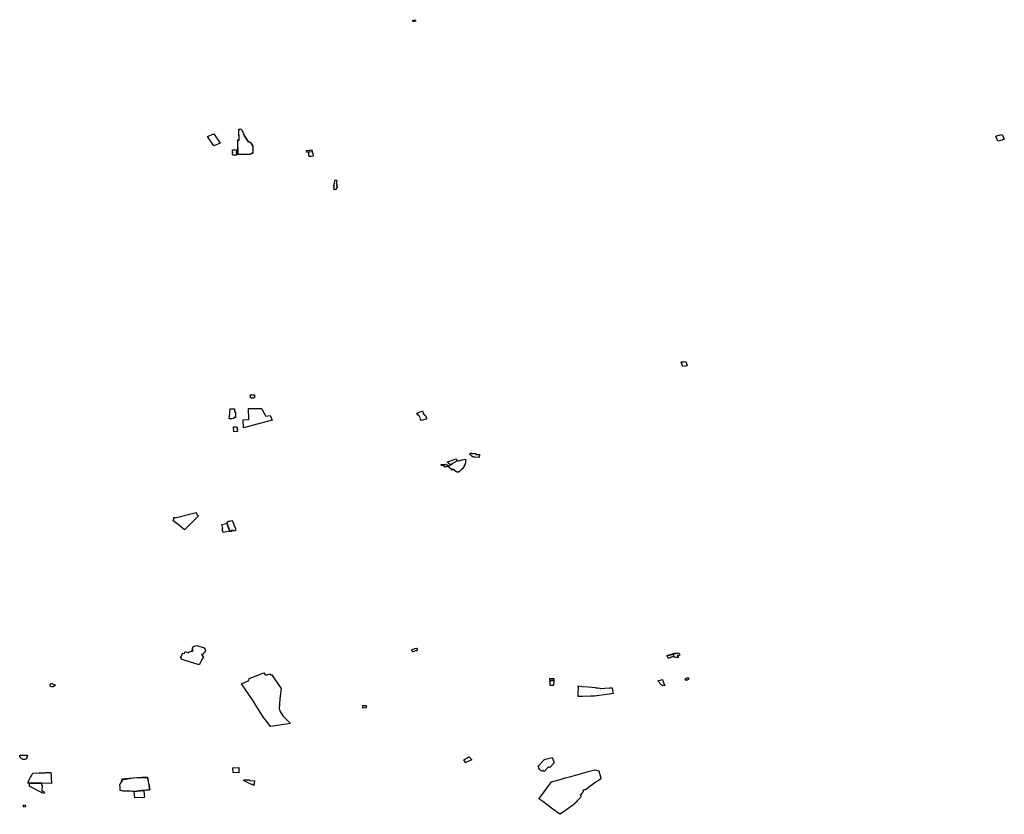
# Model space of a CAD drawing. Extents: x -9.464 to -9.313, y 38.681 to 38.754.
# Drawn here: x -9.349 to -9.313, y 38.712 to 38.742 of the extents above; entities that cross this region are included whole.
import ezdxf

# ---------------------------------------------------------------- set-up
doc = ezdxf.new("R2010")
doc.units = 0

msp = doc.modelspace()

# ---------------------------------------------------------------- linework, layer by layer
at = {"layer": 'carta_social'}
for points in [[(-9.334611, 38.74198), (-9.334712, 38.741951), (-9.334738, 38.742007), (-9.33464, 38.742036), (-9.334638, 38.742036), (-9.334611, 38.74198)], [(-9.340878, 38.737488), (-9.34077, 38.737435), (-9.340701, 38.737305), (-9.3407, 38.737288), (-9.3407, 38.737275), (-9.340698, 38.737056), (-9.340806, 38.737001), (-9.341139, 38.737), (-9.34115, 38.737001), (-9.341161, 38.737001), (-9.341164, 38.737001), (-9.341188, 38.737), (-9.341202, 38.737), (-9.341205, 38.737), (-9.341255, 38.736999), (-9.341266, 38.73754), (-9.34121, 38.737539), (-9.341219, 38.737836), (-9.341222, 38.737925), (-9.341168, 38.737955), (-9.341135, 38.737942), (-9.341108, 38.737912), (-9.341024, 38.737714), (-9.34102, 38.737704), (-9.340897, 38.737517), (-9.340878, 38.737488)], [(-9.341224, 38.737919), (-9.341171, 38.737951), (-9.341142, 38.737939), (-9.341118, 38.737911), (-9.341067, 38.737802), (-9.341024, 38.737695), (-9.340884, 38.737486), (-9.340775, 38.737431), (-9.340702, 38.737297), (-9.3407, 38.737049), (-9.340812, 38.736996), (-9.341029, 38.736999), (-9.341256, 38.736997), (-9.341265, 38.737533), (-9.341213, 38.737533), (-9.341224, 38.737919)], [(-9.341224, 38.737919), (-9.341171, 38.737951), (-9.341142, 38.737939), (-9.341118, 38.737911), (-9.341067, 38.737802), (-9.341024, 38.737695), (-9.340884, 38.737486), (-9.340775, 38.737431), (-9.340702, 38.737297), (-9.3407, 38.737049), (-9.340812, 38.736996), (-9.341029, 38.736999), (-9.341256, 38.736997), (-9.341265, 38.737533), (-9.341213, 38.737533), (-9.341224, 38.737919)], [(-9.342394, 38.737666), (-9.342163, 38.737764), (-9.34192, 38.737418), (-9.342157, 38.737323), (-9.342394, 38.737666)], [(-9.312929, 38.737679), (-9.312846, 38.737701), (-9.312847, 38.737706), (-9.312772, 38.737726), (-9.312771, 38.737723), (-9.312688, 38.737745), (-9.312609, 38.737563), (-9.31269, 38.737541), (-9.312688, 38.737536), (-9.312764, 38.737516), (-9.312766, 38.737519), (-9.31285, 38.737497), (-9.312929, 38.737679)], [(-9.341466, 38.737143), (-9.341454, 38.737143), (-9.341455, 38.737168), (-9.341317, 38.737169), (-9.341315, 38.7371), (-9.341322, 38.7371), (-9.341321, 38.737042), (-9.341313, 38.737042), (-9.341312, 38.736972), (-9.341418, 38.736971), (-9.341452, 38.73697), (-9.341452, 38.736995), (-9.341463, 38.736995), (-9.341464, 38.737058), (-9.341443, 38.737058), (-9.341443, 38.737081), (-9.341465, 38.737081), (-9.341466, 38.737143)], [(-9.338594, 38.736918), (-9.338595, 38.736972), (-9.338609, 38.736972), (-9.338605, 38.737043), (-9.338613, 38.737044), (-9.33861, 38.737084), (-9.338682, 38.737078), (-9.338692, 38.737145), (-9.338575, 38.737155), (-9.338576, 38.737159), (-9.338497, 38.737166), (-9.338487, 38.737103), (-9.338478, 38.737104), (-9.338464, 38.737025), (-9.338443, 38.736944), (-9.338447, 38.736932), (-9.338458, 38.736927), (-9.338532, 38.736922), (-9.338594, 38.736918)], [(-9.338594, 38.736918), (-9.338595, 38.736972), (-9.338609, 38.736972), (-9.338605, 38.737043), (-9.338613, 38.737044), (-9.33861, 38.737084), (-9.338682, 38.737078), (-9.338692, 38.737145), (-9.338575, 38.737155), (-9.338576, 38.737159), (-9.338497, 38.737166), (-9.338487, 38.737103), (-9.338478, 38.737104), (-9.338464, 38.737025), (-9.338443, 38.736944), (-9.338447, 38.736932), (-9.338458, 38.736927), (-9.338532, 38.736922), (-9.338594, 38.736918)], [(-9.338496, 38.737166), (-9.338485, 38.737093), (-9.338683, 38.737077), (-9.338692, 38.737145), (-9.338496, 38.737166)], [(-9.337624, 38.736046), (-9.337584, 38.736039), (-9.337573, 38.736034), (-9.337567, 38.736027), (-9.337562, 38.736021), (-9.337559, 38.73601), (-9.33756, 38.736001), (-9.337591, 38.7359), (-9.337557, 38.735894), (-9.337578, 38.735814), (-9.337544, 38.73581), (-9.337565, 38.735727), (-9.337585, 38.73573), (-9.337599, 38.735678), (-9.33767, 38.735688), (-9.337657, 38.735743), (-9.33767, 38.735744), (-9.33765, 38.735824), (-9.337678, 38.735829), (-9.337624, 38.736046)], [(-9.32453, 38.729084), (-9.324631, 38.729063), (-9.32469, 38.729233), (-9.324675, 38.729236), (-9.324621, 38.729248), (-9.324617, 38.729236), (-9.32459, 38.729241), (-9.324529, 38.729254), (-9.324518, 38.729225), (-9.324504, 38.729228), (-9.32446, 38.729098), (-9.32453, 38.729084)], [(-9.340637, 38.728014), (-9.340634, 38.7279), (-9.340682, 38.727899), (-9.340681, 38.727885), (-9.340758, 38.727883), (-9.340758, 38.727898), (-9.340794, 38.727897), (-9.340794, 38.727924), (-9.340797, 38.728012), (-9.340637, 38.728014)], [(-9.341499, 38.727484), (-9.34146, 38.727484), (-9.34139, 38.727484), (-9.34139, 38.727459), (-9.341382, 38.727459), (-9.341382, 38.727372), (-9.341347, 38.727373), (-9.341344, 38.727227), (-9.341343, 38.727174), (-9.341343, 38.727166), (-9.341415, 38.727161), (-9.341413, 38.72712), (-9.341475, 38.727116), (-9.341479, 38.727116), (-9.341519, 38.727114), (-9.34159, 38.72711), (-9.341566, 38.727305), (-9.341559, 38.727356), (-9.341544, 38.727484), (-9.341537, 38.727484), (-9.341499, 38.727484)], [(-9.341499, 38.727484), (-9.34146, 38.727484), (-9.34139, 38.727484), (-9.34139, 38.727459), (-9.341382, 38.727459), (-9.341382, 38.727372), (-9.341347, 38.727373), (-9.341344, 38.727227), (-9.341343, 38.727174), (-9.341343, 38.727166), (-9.341415, 38.727161), (-9.341413, 38.72712), (-9.341475, 38.727116), (-9.341479, 38.727116), (-9.341519, 38.727114), (-9.34159, 38.72711), (-9.341566, 38.727305), (-9.341559, 38.727356), (-9.341544, 38.727484), (-9.341537, 38.727484), (-9.341499, 38.727484)], [(-9.340859, 38.727496), (-9.340374, 38.727495), (-9.34021, 38.727209), (-9.340054, 38.727234), (-9.339981, 38.727058), (-9.341049, 38.726777), (-9.341068, 38.727076), (-9.34085, 38.72708), (-9.340859, 38.727496)], [(-9.340859, 38.727496), (-9.340374, 38.727495), (-9.34021, 38.727209), (-9.340054, 38.727234), (-9.339981, 38.727058), (-9.341049, 38.726777), (-9.341068, 38.727076), (-9.34085, 38.72708), (-9.340859, 38.727496)], [(-9.334322, 38.72728), (-9.334303, 38.727287), (-9.334271, 38.727238), (-9.334262, 38.727242), (-9.334217, 38.727168), (-9.334227, 38.727164), (-9.334197, 38.727114), (-9.334395, 38.727042), (-9.334441, 38.727115), (-9.334434, 38.727118), (-9.334464, 38.727168), (-9.334456, 38.72717), (-9.334485, 38.72722), (-9.334492, 38.727217), (-9.334518, 38.727262), (-9.334527, 38.727258), (-9.334568, 38.727328), (-9.334413, 38.727385), (-9.33437, 38.727396), (-9.334357, 38.727399), (-9.334346, 38.72738), (-9.33432, 38.727336), (-9.334348, 38.727325), (-9.334322, 38.72728)], [(-9.334322, 38.72728), (-9.334303, 38.727287), (-9.334271, 38.727238), (-9.334262, 38.727242), (-9.334217, 38.727168), (-9.334227, 38.727164), (-9.334197, 38.727114), (-9.334395, 38.727042), (-9.334441, 38.727115), (-9.334434, 38.727118), (-9.334464, 38.727168), (-9.334456, 38.72717), (-9.334485, 38.72722), (-9.334492, 38.727217), (-9.334518, 38.727262), (-9.334527, 38.727258), (-9.334568, 38.727328), (-9.334413, 38.727385), (-9.33437, 38.727396), (-9.334357, 38.727399), (-9.334346, 38.72738), (-9.33432, 38.727336), (-9.334348, 38.727325), (-9.334322, 38.72728)], [(-9.341321, 38.726812), (-9.341297, 38.726813), (-9.341291, 38.726757), (-9.341283, 38.726757), (-9.341281, 38.726735), (-9.341298, 38.726734), (-9.341296, 38.72671), (-9.341279, 38.726711), (-9.341277, 38.726691), (-9.341284, 38.72669), (-9.341278, 38.726635), (-9.341412, 38.726628), (-9.341429, 38.726806), (-9.341321, 38.726812)], [(-9.332368, 38.725808), (-9.332369, 38.72578), (-9.33223, 38.725775), (-9.332234, 38.725665), (-9.332397, 38.725672), (-9.332409, 38.725673), (-9.33242, 38.725675), (-9.332431, 38.725677), (-9.332435, 38.725679), (-9.332442, 38.72568), (-9.332452, 38.725684), (-9.332463, 38.725688), (-9.332473, 38.725692), (-9.332483, 38.725696), (-9.332492, 38.725702), (-9.332492, 38.725702), (-9.332501, 38.725707), (-9.33251, 38.725713), (-9.332517, 38.725718), (-9.332523, 38.725723), (-9.332529, 38.725728), (-9.332535, 38.725734), (-9.332541, 38.725739), (-9.332546, 38.725745), (-9.332551, 38.725751), (-9.332555, 38.725758), (-9.332559, 38.725764), (-9.332562, 38.725771), (-9.332565, 38.725778), (-9.332583, 38.725779), (-9.332582, 38.725825), (-9.332519, 38.725821), (-9.33252, 38.725817), (-9.332516, 38.725817), (-9.332396, 38.72581), (-9.332368, 38.725808)], [(-9.332368, 38.725808), (-9.332369, 38.72578), (-9.33223, 38.725775), (-9.332234, 38.725665), (-9.332397, 38.725672), (-9.332409, 38.725673), (-9.33242, 38.725675), (-9.332431, 38.725677), (-9.332435, 38.725679), (-9.332442, 38.72568), (-9.332452, 38.725684), (-9.332463, 38.725688), (-9.332473, 38.725692), (-9.332483, 38.725696), (-9.332492, 38.725702), (-9.332492, 38.725702), (-9.332501, 38.725707), (-9.33251, 38.725713), (-9.332517, 38.725718), (-9.332523, 38.725723), (-9.332529, 38.725728), (-9.332535, 38.725734), (-9.332541, 38.725739), (-9.332546, 38.725745), (-9.332551, 38.725751), (-9.332555, 38.725758), (-9.332559, 38.725764), (-9.332562, 38.725771), (-9.332565, 38.725778), (-9.332583, 38.725779), (-9.332582, 38.725825), (-9.332519, 38.725821), (-9.33252, 38.725817), (-9.332516, 38.725817), (-9.332396, 38.72581), (-9.332368, 38.725808)], [(-9.33321, 38.725226), (-9.333243, 38.725198), (-9.333376, 38.725314), (-9.3334, 38.725334), (-9.333409, 38.725343), (-9.333452, 38.725315), (-9.333474, 38.72533), (-9.333496, 38.725313), (-9.333515, 38.725297), (-9.333525, 38.725305), (-9.333529, 38.725312), (-9.333552, 38.725353), (-9.33366, 38.725361), (-9.333656, 38.725408), (-9.333642, 38.725408), (-9.333495, 38.725411), (-9.333485, 38.725406), (-9.333454, 38.725388), (-9.333392, 38.725354), (-9.333314, 38.725396), (-9.33328, 38.725416), (-9.33322, 38.72545), (-9.333176, 38.725477), (-9.333163, 38.725484), (-9.333089, 38.725527), (-9.333071, 38.725538), (-9.333048, 38.725552), (-9.333037, 38.72554), (-9.333011, 38.725545), (-9.33288, 38.725575), (-9.332747, 38.7256), (-9.332747, 38.725597), (-9.332746, 38.725593), (-9.332746, 38.725588), (-9.332746, 38.725584), (-9.332746, 38.725579), (-9.332746, 38.725574), (-9.332746, 38.725569), (-9.332746, 38.725564), (-9.332745, 38.725534), (-9.332746, 38.725528), (-9.332749, 38.725494), (-9.332755, 38.72546), (-9.332765, 38.725427), (-9.332778, 38.725394), (-9.332794, 38.725363), (-9.332799, 38.725351), (-9.332808, 38.725336), (-9.332814, 38.725325), (-9.332817, 38.72532), (-9.332822, 38.725313), (-9.332831, 38.725298), (-9.332839, 38.725285), (-9.332851, 38.725269), (-9.332858, 38.725259), (-9.332867, 38.725247), (-9.332877, 38.725235), (-9.332889, 38.725223), (-9.332909, 38.725204), (-9.332947, 38.725168), (-9.332964, 38.725153), (-9.332983, 38.725141), (-9.332996, 38.725134), (-9.333007, 38.725129), (-9.333018, 38.725124), (-9.333026, 38.725121), (-9.333033, 38.72512), (-9.333043, 38.725119), (-9.333054, 38.72512), (-9.333063, 38.725121), (-9.333072, 38.725123), (-9.333079, 38.725126), (-9.333085, 38.72513), (-9.333119, 38.725156), (-9.333142, 38.725173), (-9.333146, 38.72517), (-9.333148, 38.725168), (-9.333165, 38.725181), (-9.333159, 38.725187), (-9.333167, 38.725193), (-9.33316, 38.725199), (-9.333181, 38.725215), (-9.333188, 38.72521), (-9.33321, 38.725226)], [(-9.333036, 38.725112), (-9.333063, 38.725117), (-9.333085, 38.72513), (-9.333107, 38.725144), (-9.333206, 38.725222), (-9.333244, 38.725196), (-9.333413, 38.725341), (-9.333315, 38.725394), (-9.33343, 38.725493), (-9.333108, 38.72562), (-9.333039, 38.725543), (-9.332745, 38.725604), (-9.332745, 38.725531), (-9.332754, 38.725468), (-9.332761, 38.725431), (-9.332774, 38.725395), (-9.332808, 38.725325), (-9.332828, 38.725292), (-9.332854, 38.725259), (-9.332909, 38.725198), (-9.332945, 38.725164), (-9.33299, 38.725131), (-9.333016, 38.725118), (-9.333036, 38.725112)], [(-9.333036, 38.725112), (-9.333063, 38.725117), (-9.333085, 38.72513), (-9.333107, 38.725144), (-9.333206, 38.725222), (-9.333244, 38.725196), (-9.333413, 38.725341), (-9.333315, 38.725394), (-9.33343, 38.725493), (-9.333108, 38.72562), (-9.333039, 38.725543), (-9.332745, 38.725604), (-9.332745, 38.725531), (-9.332754, 38.725468), (-9.332761, 38.725431), (-9.332774, 38.725395), (-9.332808, 38.725325), (-9.332828, 38.725292), (-9.332854, 38.725259), (-9.332909, 38.725198), (-9.332945, 38.725164), (-9.33299, 38.725131), (-9.333016, 38.725118), (-9.333036, 38.725112)], [(-9.342741, 38.72349), (-9.342734, 38.723486), (-9.342807, 38.723414), (-9.343033, 38.723184), (-9.343063, 38.723152), (-9.343158, 38.723055), (-9.343226, 38.722985), (-9.343254, 38.722956), (-9.34342, 38.723091), (-9.343497, 38.723154), (-9.343675, 38.723302), (-9.343673, 38.72331), (-9.343666, 38.723334), (-9.343657, 38.723365), (-9.343649, 38.723393), (-9.34364, 38.723428), (-9.343637, 38.723425), (-9.343635, 38.723423), (-9.343632, 38.72342), (-9.343629, 38.723418), (-9.343626, 38.723416), (-9.343623, 38.723415), (-9.343619, 38.723413), (-9.343616, 38.723412), (-9.343612, 38.72341), (-9.343609, 38.723409), (-9.343605, 38.723408), (-9.343063, 38.723548), (-9.342822, 38.72361), (-9.342821, 38.723606), (-9.342817, 38.723597), (-9.342812, 38.723583), (-9.342808, 38.723573), (-9.342786, 38.723516), (-9.342745, 38.723492), (-9.342741, 38.72349)], [(-9.341565, 38.722905), (-9.341805, 38.722857), (-9.341848, 38.722999), (-9.341816, 38.723004), (-9.341864, 38.723157), (-9.341743, 38.723181), (-9.341659, 38.723198), (-9.34163, 38.723108), (-9.341578, 38.722944), (-9.341568, 38.722913), (-9.341565, 38.722905)], [(-9.341565, 38.722905), (-9.341805, 38.722857), (-9.341848, 38.722999), (-9.341816, 38.723004), (-9.341864, 38.723157), (-9.341743, 38.723181), (-9.341659, 38.723198), (-9.34163, 38.723108), (-9.341578, 38.722944), (-9.341568, 38.722913), (-9.341565, 38.722905)], [(-9.341466, 38.7233), (-9.341405, 38.723146), (-9.341393, 38.723115), (-9.341353, 38.723024), (-9.341346, 38.722997), (-9.341345, 38.722975), (-9.341353, 38.722945), (-9.341358, 38.722939), (-9.341359, 38.722936), (-9.341361, 38.722934), (-9.341363, 38.722932), (-9.341365, 38.72293), (-9.341367, 38.722928), (-9.34137, 38.722926), (-9.341373, 38.722925), (-9.341376, 38.722923), (-9.341379, 38.722923), (-9.341382, 38.722922), (-9.341386, 38.722921), (-9.341431, 38.722912), (-9.341438, 38.722938), (-9.34144, 38.722944), (-9.341512, 38.72293), (-9.341511, 38.722923), (-9.341503, 38.722899), (-9.341559, 38.722888), (-9.341565, 38.722905), (-9.341568, 38.722913), (-9.341573, 38.722929), (-9.341578, 38.722944), (-9.341596, 38.723), (-9.34163, 38.723108), (-9.34167, 38.723232), (-9.341646, 38.723237), (-9.341653, 38.723259), (-9.341619, 38.723266), (-9.341623, 38.723279), (-9.341567, 38.72329), (-9.341567, 38.723287), (-9.341555, 38.723289), (-9.341475, 38.723305), (-9.341466, 38.7233)], [(-9.342466, 38.718449), (-9.342511, 38.718365), (-9.34256, 38.718348), (-9.342542, 38.718316), (-9.342614, 38.718293), (-9.342575, 38.718225), (-9.342551, 38.718215), (-9.342583, 38.718151), (-9.342706, 38.717911), (-9.343226, 38.718074), (-9.343378, 38.718121), (-9.343356, 38.718166), (-9.343403, 38.718183), (-9.343318, 38.718348), (-9.34327, 38.718332), (-9.343253, 38.718365), (-9.343232, 38.718406), (-9.343103, 38.718363), (-9.343083, 38.718404), (-9.343054, 38.718395), (-9.342925, 38.718438), (-9.342927, 38.718442), (-9.342969, 38.718428), (-9.342984, 38.718456), (-9.342942, 38.718469), (-9.342949, 38.718482), (-9.342963, 38.718506), (-9.342928, 38.718574), (-9.342919, 38.718592), (-9.342798, 38.718636), (-9.342518, 38.718547), (-9.342483, 38.718481), (-9.34248, 38.718477), (-9.342466, 38.718449)], [(-9.334734, 38.718415), (-9.334728, 38.718416), (-9.33473, 38.718422), (-9.33474, 38.71842), (-9.334758, 38.718463), (-9.334748, 38.718465), (-9.334754, 38.718483), (-9.334754, 38.718483), (-9.334663, 38.718504), (-9.334668, 38.718518), (-9.334583, 38.718538), (-9.33454, 38.718477), (-9.334568, 38.718457), (-9.334569, 38.718435), (-9.33457, 38.718431), (-9.334635, 38.718432), (-9.334653, 38.718426), (-9.334647, 38.718411), (-9.334723, 38.718392), (-9.334734, 38.718415)], [(-9.325225, 38.71826), (-9.324885, 38.718363), (-9.324868, 38.718331), (-9.324997, 38.718292), (-9.325006, 38.718309), (-9.325217, 38.718246), (-9.325225, 38.71826)], [(-9.324882, 38.718362), (-9.324866, 38.718332), (-9.324782, 38.718355), (-9.324778, 38.718356), (-9.324777, 38.718353), (-9.324776, 38.71835), (-9.324775, 38.718348), (-9.324759, 38.718317), (-9.324757, 38.718314), (-9.324756, 38.71831), (-9.324742, 38.718284), (-9.324747, 38.718282), (-9.324742, 38.718272), (-9.324811, 38.71825), (-9.324816, 38.71826), (-9.324833, 38.718255), (-9.324816, 38.718223), (-9.324811, 38.718224), (-9.32479, 38.718183), (-9.324865, 38.718172), (-9.32488, 38.718203), (-9.324945, 38.718183), (-9.324968, 38.718223), (-9.325096, 38.718186), (-9.32509, 38.718175), (-9.325155, 38.718156), (-9.32516, 38.718167), (-9.325174, 38.718163), (-9.325176, 38.718167), (-9.32518, 38.718175), (-9.325188, 38.718193), (-9.325201, 38.718221), (-9.325212, 38.718244), (-9.325213, 38.718247), (-9.325215, 38.71825), (-9.325221, 38.718263), (-9.325045, 38.718314), (-9.324913, 38.718353), (-9.324882, 38.718362)], [(-9.325216, 38.718246), (-9.325006, 38.71831), (-9.324993, 38.718284), (-9.324965, 38.718222), (-9.325055, 38.718195), (-9.325057, 38.718198), (-9.325081, 38.71819), (-9.32508, 38.718188), (-9.325174, 38.718161), (-9.325216, 38.718246)], [(-9.340044, 38.715603), (-9.340182, 38.715796), (-9.340296, 38.715941), (-9.340709, 38.716598), (-9.341125, 38.717207), (-9.340854, 38.717331), (-9.340843, 38.717399), (-9.340284, 38.717607), (-9.340236, 38.717542), (-9.340209, 38.717551), (-9.340197, 38.717526), (-9.340068, 38.717577), (-9.340044, 38.717536), (-9.340007, 38.717544), (-9.339641, 38.71703), (-9.339689, 38.716636), (-9.339716, 38.716265), (-9.339668, 38.716143), (-9.339569, 38.715998), (-9.33929, 38.715722), (-9.340044, 38.715603)], [(-9.340044, 38.715603), (-9.340182, 38.715796), (-9.340296, 38.715941), (-9.340709, 38.716598), (-9.341125, 38.717207), (-9.340854, 38.717331), (-9.340843, 38.717399), (-9.340284, 38.717607), (-9.340236, 38.717542), (-9.340209, 38.717551), (-9.340197, 38.717526), (-9.340068, 38.717577), (-9.340044, 38.717536), (-9.340007, 38.717544), (-9.339641, 38.71703), (-9.339689, 38.716636), (-9.339716, 38.716265), (-9.339668, 38.716143), (-9.339569, 38.715998), (-9.33929, 38.715722), (-9.340044, 38.715603)], [(-9.329445, 38.7174), (-9.329446, 38.71732), (-9.329592, 38.717323), (-9.329592, 38.717403), (-9.329445, 38.7174)], [(-9.329454, 38.71732), (-9.329457, 38.717144), (-9.32959, 38.717145), (-9.329586, 38.717323), (-9.329454, 38.71732)], [(-9.325346, 38.717246), (-9.325344, 38.71724), (-9.325339, 38.717228), (-9.325304, 38.717139), (-9.325303, 38.717138), (-9.325303, 38.717137), (-9.325318, 38.717135), (-9.325335, 38.717134), (-9.325348, 38.717134), (-9.32537, 38.717136), (-9.325387, 38.717141), (-9.32541, 38.717152), (-9.325436, 38.717172), (-9.325567, 38.717312), (-9.325383, 38.717357), (-9.325381, 38.717348), (-9.325378, 38.717332), (-9.325347, 38.717247), (-9.325346, 38.717246)], [(-9.32454, 38.717385), (-9.324437, 38.717439), (-9.324389, 38.717383), (-9.324465, 38.717344), (-9.324467, 38.717346), (-9.324495, 38.717331), (-9.32454, 38.717385)], [(-9.348235, 38.717221), (-9.348159, 38.717189), (-9.348084, 38.717158), (-9.348109, 38.717122), (-9.348178, 38.717095), (-9.348213, 38.717095), (-9.348218, 38.717097), (-9.348222, 38.717092), (-9.348274, 38.717113), (-9.348264, 38.717126), (-9.348292, 38.717138), (-9.348235, 38.717221)], [(-9.327692, 38.717028), (-9.327678, 38.717028), (-9.327543, 38.717036), (-9.327373, 38.71705), (-9.327265, 38.717057), (-9.327254, 38.716971), (-9.32725, 38.716942), (-9.327236, 38.716836), (-9.327383, 38.716812), (-9.327757, 38.716759), (-9.32793, 38.716745), (-9.328075, 38.716737), (-9.328367, 38.716732), (-9.328521, 38.716728), (-9.328528, 38.716729), (-9.328533, 38.716733), (-9.328535, 38.71674), (-9.328535, 38.71681), (-9.328529, 38.717083), (-9.328541, 38.717082), (-9.328538, 38.717122), (-9.328406, 38.717107), (-9.328171, 38.717086), (-9.328015, 38.717073), (-9.327917, 38.717063), (-9.327903, 38.717061), (-9.327872, 38.717057), (-9.327803, 38.717046), (-9.327734, 38.717034), (-9.327703, 38.717028), (-9.327692, 38.717028)], [(-9.336587, 38.716292), (-9.336594, 38.71639), (-9.33647, 38.716397), (-9.336458, 38.7163), (-9.336587, 38.716292)], [(-9.349411, 38.714536), (-9.349136, 38.714533), (-9.349127, 38.714522), (-9.349124, 38.714507), (-9.34914, 38.714476), (-9.349142, 38.714478), (-9.349151, 38.714475), (-9.349151, 38.714439), (-9.349157, 38.714418), (-9.349167, 38.714402), (-9.349184, 38.714387), (-9.34922, 38.714368), (-9.349273, 38.714367), (-9.349298, 38.714374), (-9.349321, 38.714385), (-9.349353, 38.714406), (-9.349355, 38.714414), (-9.349368, 38.714418), (-9.34938, 38.714424), (-9.349377, 38.714434), (-9.349388, 38.714438), (-9.349403, 38.714453), (-9.349416, 38.71447), (-9.349416, 38.714489), (-9.349412, 38.714496), (-9.349411, 38.714536)], [(-9.332808, 38.714365), (-9.332617, 38.714476), (-9.332515, 38.714365), (-9.332743, 38.714264), (-9.332755, 38.714262), (-9.332808, 38.714365)], [(-9.329811, 38.714376), (-9.32951, 38.714452), (-9.329433, 38.714247), (-9.329598, 38.71407), (-9.329646, 38.714098), (-9.329808, 38.713924), (-9.329863, 38.713955), (-9.329881, 38.713935), (-9.329999, 38.714003), (-9.329979, 38.714023), (-9.330035, 38.714055), (-9.330009, 38.714083), (-9.330049, 38.714106), (-9.329808, 38.714362), (-9.329811, 38.714376)], [(-9.341449, 38.71406), (-9.34123, 38.71407), (-9.341227, 38.713878), (-9.341435, 38.713884), (-9.341449, 38.71406)], [(-9.328802, 38.71262), (-9.328808, 38.712615), (-9.328814, 38.71261), (-9.328821, 38.712606), (-9.328827, 38.712601), (-9.328833, 38.712597), (-9.328839, 38.712592), (-9.328845, 38.712587), (-9.328852, 38.712583), (-9.328858, 38.712578), (-9.328864, 38.712574), (-9.32887, 38.712569), (-9.328876, 38.712564), (-9.328883, 38.71256), (-9.328889, 38.712555), (-9.328895, 38.71255), (-9.328901, 38.712546), (-9.328907, 38.712541), (-9.328913, 38.712536), (-9.328919, 38.712532), (-9.328925, 38.712527), (-9.328981, 38.712485), (-9.329082, 38.712411), (-9.329222, 38.712322), (-9.32948, 38.712513), (-9.329865, 38.712796), (-9.330005, 38.712903), (-9.32995, 38.712977), (-9.329541, 38.713538), (-9.329216, 38.713629), (-9.329132, 38.713652), (-9.329061, 38.713672), (-9.329028, 38.713681), (-9.328911, 38.713713), (-9.328813, 38.71374), (-9.328639, 38.713787), (-9.328451, 38.71384), (-9.328254, 38.713895), (-9.328169, 38.713918), (-9.327917, 38.713987), (-9.327856, 38.713973), (-9.327766, 38.713952), (-9.327705, 38.71372), (-9.327697, 38.713684), (-9.327696, 38.713681), (-9.327696, 38.713678), (-9.327696, 38.713675), (-9.327696, 38.713671), (-9.327696, 38.713668), (-9.327696, 38.713665), (-9.327697, 38.713662), (-9.327698, 38.713659), (-9.327699, 38.713656), (-9.3277, 38.713653), (-9.327702, 38.71365), (-9.327703, 38.713647), (-9.327705, 38.713644), (-9.327707, 38.713641), (-9.327709, 38.713638), (-9.327712, 38.713636), (-9.327715, 38.713633), (-9.327717, 38.713631), (-9.32772, 38.713629), (-9.327723, 38.713626), (-9.327781, 38.713589), (-9.327865, 38.713534), (-9.327927, 38.71349), (-9.328053, 38.713402), (-9.328214, 38.713277), (-9.328255, 38.713245), (-9.328258, 38.713243), (-9.32826, 38.713241), (-9.328262, 38.71324), (-9.328264, 38.713239), (-9.328266, 38.713237), (-9.328269, 38.713236), (-9.328271, 38.713235), (-9.328274, 38.713234), (-9.328276, 38.713234), (-9.328279, 38.713233), (-9.328281, 38.713232), (-9.328284, 38.713233), (-9.328287, 38.713234), (-9.32829, 38.713235), (-9.328293, 38.713236), (-9.328296, 38.713237), (-9.328299, 38.713239), (-9.328301, 38.71324), (-9.328304, 38.713242), (-9.328307, 38.713243), (-9.328309, 38.713245), (-9.328311, 38.713243), (-9.32835, 38.713213), (-9.328362, 38.713204), (-9.328365, 38.713199), (-9.328367, 38.713197), (-9.328363, 38.713195), (-9.328362, 38.713193), (-9.328359, 38.713191), (-9.328358, 38.71319), (-9.328356, 38.713188), (-9.328355, 38.713186), (-9.328354, 38.713184), (-9.328354, 38.713181), (-9.328353, 38.713179), (-9.328353, 38.713177), (-9.328354, 38.713175), (-9.328354, 38.713172), (-9.328355, 38.71317), (-9.328356, 38.713168), (-9.328358, 38.713166), (-9.328403, 38.713108), (-9.328399, 38.713106), (-9.328446, 38.713044), (-9.32845, 38.713046), (-9.328454, 38.713039), (-9.328435, 38.712971), (-9.328452, 38.71295), (-9.32856, 38.712844), (-9.328564, 38.712839), (-9.328567, 38.712834), (-9.328571, 38.712829), (-9.328575, 38.712824), (-9.328579, 38.712819), (-9.328583, 38.712814), (-9.328588, 38.712809), (-9.328592, 38.712804), (-9.328596, 38.712799), (-9.3286, 38.712795), (-9.328605, 38.71279), (-9.328609, 38.712785), (-9.328613, 38.71278), (-9.328618, 38.712776), (-9.328623, 38.712771), (-9.328627, 38.712766), (-9.328632, 38.712762), (-9.328637, 38.712757), (-9.328642, 38.712753), (-9.328647, 38.712748), (-9.32865, 38.712746), (-9.328653, 38.712743), (-9.328656, 38.71274), (-9.328661, 38.712736), (-9.328663, 38.712734), (-9.328666, 38.712732), (-9.328669, 38.712729), (-9.328672, 38.712726), (-9.328675, 38.712723), (-9.328678, 38.71272), (-9.328681, 38.712718), (-9.328684, 38.712715), (-9.328689, 38.71271), (-9.328693, 38.712706), (-9.328696, 38.712703), (-9.328699, 38.7127), (-9.328702, 38.712697), (-9.328705, 38.712694), (-9.328708, 38.712691), (-9.328712, 38.712688), (-9.328717, 38.712684), (-9.328722, 38.71268), (-9.328726, 38.712677), (-9.328731, 38.712673), (-9.328736, 38.71267), (-9.32874, 38.712666), (-9.328745, 38.712662), (-9.32875, 38.712659), (-9.328754, 38.712655), (-9.328759, 38.712651), (-9.328764, 38.712648), (-9.328768, 38.712644), (-9.328773, 38.712641), (-9.328778, 38.712637), (-9.328783, 38.712634), (-9.328788, 38.71263), (-9.328793, 38.712627), (-9.328795, 38.712625), (-9.328802, 38.71262)], [(-9.348256, 38.713889), (-9.348249, 38.713861), (-9.348248, 38.713858), (-9.348248, 38.713855), (-9.348248, 38.713853), (-9.348247, 38.713851), (-9.348247, 38.713849), (-9.348247, 38.713847), (-9.348247, 38.713844), (-9.348246, 38.713841), (-9.348246, 38.713839), (-9.348246, 38.713836), (-9.348246, 38.713833), (-9.348245, 38.713831), (-9.348245, 38.713828), (-9.348245, 38.713825), (-9.348245, 38.713822), (-9.348244, 38.71382), (-9.348244, 38.713817), (-9.348244, 38.713814), (-9.348243, 38.713811), (-9.348243, 38.713809), (-9.348243, 38.713806), (-9.348243, 38.713803), (-9.348242, 38.713801), (-9.348242, 38.713798), (-9.348242, 38.713795), (-9.348242, 38.713792), (-9.34824, 38.713707), (-9.34824, 38.71369), (-9.348239, 38.713679), (-9.348232, 38.713474), (-9.348582, 38.713481), (-9.348604, 38.713481), (-9.349049, 38.71349), (-9.349115, 38.713492), (-9.349115, 38.713494), (-9.349114, 38.713496), (-9.349114, 38.713498), (-9.349113, 38.7135), (-9.349099, 38.713527), (-9.349092, 38.713541), (-9.349086, 38.713552), (-9.349044, 38.713645), (-9.349023, 38.713693), (-9.349021, 38.713695), (-9.349015, 38.713707), (-9.349014, 38.71371), (-9.348968, 38.71379), (-9.348928, 38.713857), (-9.348688, 38.713868), (-9.348662, 38.71387), (-9.348635, 38.713871), (-9.348553, 38.713875), (-9.348468, 38.713879), (-9.348448, 38.71388), (-9.348399, 38.713882), (-9.348327, 38.713886), (-9.348256, 38.713889)], [(-9.344601, 38.713487), (-9.344578, 38.713371), (-9.344554, 38.713233), (-9.344581, 38.713231), (-9.344611, 38.713228), (-9.344755, 38.713216), (-9.344775, 38.713214), (-9.344802, 38.713211), (-9.344844, 38.713207), (-9.344896, 38.713201), (-9.345015, 38.713189), (-9.345134, 38.713176), (-9.345152, 38.713177), (-9.345208, 38.713181), (-9.345216, 38.713181), (-9.345287, 38.713183), (-9.345325, 38.713184), (-9.345448, 38.713185), (-9.345566, 38.713188), (-9.345596, 38.713195), (-9.345663, 38.713211), (-9.345663, 38.713266), (-9.345663, 38.713329), (-9.345664, 38.713335), (-9.345677, 38.713427), (-9.345659, 38.713456), (-9.34565, 38.713471), (-9.345635, 38.713496), (-9.345589, 38.713571), (-9.3456, 38.713589), (-9.345594, 38.713613), (-9.345451, 38.713642), (-9.345305, 38.713663), (-9.345161, 38.713682), (-9.345043, 38.713694), (-9.344986, 38.713697), (-9.344699, 38.713702), (-9.344645, 38.713703), (-9.344623, 38.713597), (-9.344604, 38.7135), (-9.344601, 38.713487)], [(-9.344569, 38.713232), (-9.344852, 38.713208), (-9.345135, 38.713176), (-9.345333, 38.713184), (-9.345563, 38.713188), (-9.345659, 38.71321), (-9.345659, 38.713327), (-9.345675, 38.713428), (-9.345631, 38.713501), (-9.34559, 38.713566), (-9.345598, 38.713588), (-9.345589, 38.713646), (-9.345516, 38.71365), (-9.345444, 38.713655), (-9.345035, 38.713702), (-9.344845, 38.713706), (-9.344641, 38.713706), (-9.344569, 38.713232)], [(-9.344569, 38.713232), (-9.344852, 38.713208), (-9.345135, 38.713176), (-9.345333, 38.713184), (-9.345563, 38.713188), (-9.345659, 38.71321), (-9.345659, 38.713327), (-9.345675, 38.713428), (-9.345631, 38.713501), (-9.34559, 38.713566), (-9.345598, 38.713588), (-9.345589, 38.713646), (-9.345516, 38.71365), (-9.345444, 38.713655), (-9.345035, 38.713702), (-9.344845, 38.713706), (-9.344641, 38.713706), (-9.344569, 38.713232)], [(-9.341054, 38.713591), (-9.34104, 38.713609), (-9.34084, 38.713606), (-9.340806, 38.713589), (-9.340642, 38.713576), (-9.340667, 38.713404), (-9.340738, 38.713446), (-9.340753, 38.713434), (-9.341054, 38.713591)], [(-9.341054, 38.713591), (-9.34104, 38.713609), (-9.34084, 38.713606), (-9.340806, 38.713589), (-9.340642, 38.713576), (-9.340667, 38.713404), (-9.340738, 38.713446), (-9.340753, 38.713434), (-9.341054, 38.713591)], [(-9.349055, 38.713374), (-9.349054, 38.713381), (-9.349053, 38.713396), (-9.349049, 38.71349), (-9.349039, 38.71349), (-9.349019, 38.713489), (-9.348604, 38.71348), (-9.348605, 38.713419), (-9.348602, 38.713418), (-9.348598, 38.713418), (-9.348595, 38.713417), (-9.348593, 38.713415), (-9.348589, 38.713414), (-9.348587, 38.713412), (-9.348585, 38.713411), (-9.348583, 38.713409), (-9.348581, 38.713406), (-9.348579, 38.713404), (-9.348584, 38.713205), (-9.348563, 38.713194), (-9.348488, 38.713154), (-9.348485, 38.713153), (-9.348488, 38.713148), (-9.34853, 38.713097), (-9.349031, 38.713358), (-9.349037, 38.713363), (-9.349041, 38.713368), (-9.349044, 38.713374), (-9.349055, 38.713374)], [(-9.344753, 38.712955), (-9.345108, 38.712937), (-9.345133, 38.713174), (-9.34478, 38.713211), (-9.344763, 38.713047), (-9.344753, 38.712955)], [(-9.349206, 38.712675), (-9.349193, 38.7126), (-9.349263, 38.712594), (-9.349281, 38.712666), (-9.349206, 38.712675)]]:
    msp.add_lwpolyline(points, close=True, dxfattribs=at)

doc.saveas('drawing.dxf')
